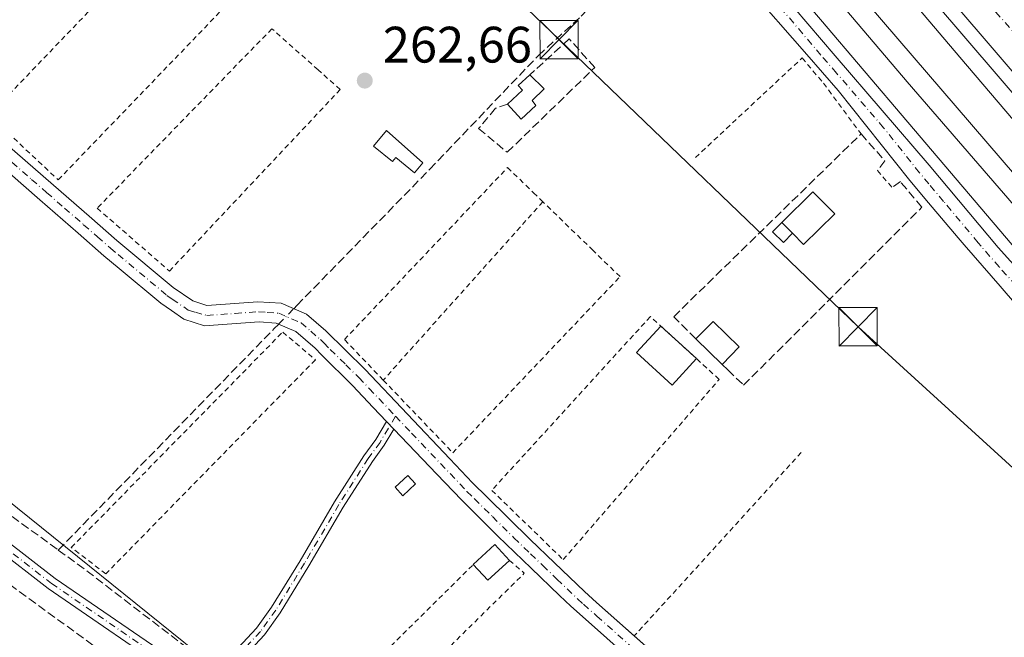
# Model space of a CAD drawing. Units: metres. Extents: x 622501 to 625993, y 4648531 to 4650904.
# Drawn here: x 623333 to 623525, y 4649756 to 4649877 of the extents above; entities that cross this region are included whole.
import ezdxf

# ---------------------------------------------------------------- set-up
doc = ezdxf.new("R2010")
doc.units = ezdxf.units.M
doc.header["$MEASUREMENT"] = 0
for name, pattern in [('DGN Style 2', [1.6480167562047852, 0.988810053722871, -0.6592067024819142]), ('DGN Style 3', [2.307223458686699, 1.648016756204785, -0.6592067024819142]), ('DGN Style 4', [2.6384748266838614, 1.318413404963828, -0.6592067024819142, 0.001648016756204785, -0.6592067024819142])]:
    doc.linetypes.add(name, pattern=pattern)
for name, color, linetype, lineweight in [('Alambrada', 7, 'DGN Style 2', 0), ('Arbolado forestal CxS', 92, 'Continuous', 0), ('Camino Cxs', 7, 'Continuous', 0), ('Camino eje', 30, 'DGN Style 4', 13), ('Conducción de hidrocarburos lineal', 6, 'DGN Style 3', 0), ('Corriente artificial lineal', 4, 'DGN Style 3', 13), ('Corriente artificial lineal oculto', 135, 'DGN Style 4', 13), ('Cultivos herbáceos CxS', 92, 'Continuous', 0), ('Edificación', 1, 'Continuous', 13), ('Edificación Cxs', 1, 'Continuous', 13), ('Edificación ligera Cxs', 1, 'Continuous', 0), ('Elemento construido', 1, 'Continuous', 0), ('Ferrocarril eje', 151, 'Continuous', 13), ('Huerta CxS', 92, 'Continuous', 0), ('Instalación educativa CxS', 9, 'Continuous', 0), ('Muro lineal', 1, 'DGN Style 3', 13), ('Núcleo urbano CxS', 7, 'Continuous', 0), ('Pista no pavimentada Cxs', 111, 'Continuous', 0), ('Pista no pavimentada eje', 91, 'DGN Style 4', 0), ('Punto de cota en terreno', 7, 'Continuous', 0), ('Rótulo de punto de cota en terreno', 7, 'Continuous', 0), ('Tendido', 6, 'Continuous', 0), ('Torre de tendido puntual', 7, 'Continuous', 0), ('Valla', 7, 'DGN Style 2', 0), ('Vía urbana Cxs', 4, 'Continuous', 0), ('Vía urbana eje', 4, 'DGN Style 4', 0)]:
    doc.layers.add(name, color=color, linetype=linetype, lineweight=lineweight)
doc.styles.add('Style-Arial', font='txt')

# ---------------------------------------------------------------- blocks, each defined once
blk = doc.blocks.new('*U13')
at = {"layer": 'Cultivos herbáceos CxS', "color": 92, "linetype": 'Continuous', "lineweight": 0}
blk.add_polyline3d([(623076.2159000002, 4649895.205499999, 265.079700000002), (623059.3855, 4649868.1121, 265.2624000000069), (623061.0323000001, 4649866.5255, 265.3001999999979), (623126.0062999995, 4649803.937700001, 264.8638000000064), (623128.5099, 4649805.712400001, 264.6570999999968), (623164.2823000001, 4649835.6459, 264.3105999999971), (623165.2701000003, 4649835.8215, 264.3375999999989), (623167.5897000004, 4649836.233899999, 264.4023000000016), (623174.8152999999, 4649836.9869, 264.2265000000043), (623181.9205, 4649830.880700001, 264.0871000000043), (623186.4463000001, 4649825.689099999, 264.1392999999953), (623191.7814999997, 4649821.722100001, 264.1342000000004), (623220.7460000003, 4649795.725099999, 264.3392000000022), (623221.8013000004, 4649794.7753, 264.3101000000024), (623222.8537, 4649795.7963, 264.3156000000017), (623237.3602999998, 4649809.9013, 264.340200000006), (623258.9638999999, 4649830.907099999, 264.0384999999951), (623329.8284999998, 4649783.3685, 263.4523999999947), (623404.2423, 4649723.4209, 263.1083999999973), (623496.6158999996, 4649658.000499999, 262.5194000000047), (623587.5714999996, 4649755.5023, 260.9651000000013), (623590.6889000004, 4649757.579100001, 260.9241999999941), (624069.2943000002, 4649194.6623, 257.2492999999959)], dxfattribs=at)
blk = doc.blocks.new('5PATER')
at = {"layer": 'Arbolado forestal CxS', "linetype": 'Continuous', "lineweight": 0}
h = blk.add_hatch(color=51, dxfattribs=at)
edge = h.paths.add_edge_path()
edge.add_ellipse((0, 0), major_axis=(-0.1095731443231308, -0.1110710700762829), ratio=0.9994222409660322, start_angle=0, end_angle=360)
blk = doc.blocks.new('*U22')
at = {"layer": 'Vía urbana Cxs', "color": 4, "linetype": 'Continuous', "lineweight": 0}
blk.add_polyline3d([(623549.4200999998, 4649840.360099999, 260.1567000000068), (623501.0401, 4649896.800100001, 263.1438999999955)], dxfattribs=at)
blk = doc.blocks.new('5TTEND')
at = {"layer": 'Instalación educativa CxS', "color": 7, "linetype": 'Continuous', "lineweight": 0}
for p, q in [((-0.375, 0.3754), (0.375, -0.3746)), ((0.3720000000000001, 0.3784000000000001), (-0.3720000000000001, -0.3776))]:
    blk.add_line(p, q, dxfattribs=at)
at = {"layer": 'Instalación educativa CxS', "color": 7, "linetype": 'Continuous', "lineweight": 0, "flags": 128}
blk.add_lwpolyline([(-0.375, -0.3746), (0.375, -0.3746), (0.375, 0.3754), (-0.375, 0.3754), (-0.3720000000000001, -0.3776)], dxfattribs=at)

msp = doc.modelspace()

# ---------------------------------------------------------------- linework, layer by layer
at = {"layer": 'Alambrada', "color": 7, "linetype": 'DGN Style 2', "lineweight": 0, "extrusion": (-0.02303537396993285, -0.001213014055080883, 0.9997339146707825), "elevation": -19735.18583769265, "flags": 128}
msp.add_lwpolyline([(-4610694.633369115, 866778.1000403463), (-4610660.152072708, 866742.0273153521), (-4610646.621459676, 866756.5196984378)], dxfattribs=at)
at = {"layer": 'Alambrada', "color": 7, "linetype": 'DGN Style 2', "lineweight": 0, "extrusion": (0.001548044467697704, 0.001610418230226285, 0.9999975050526125), "elevation": 8716.942459476038, "flags": 128}
msp.add_lwpolyline([(623359.6949866194, 4649885.95179696), (623325.4448567543, 4649850.321750757)], dxfattribs=at)
at = {"layer": 'Alambrada', "color": 7, "linetype": 'DGN Style 2', "lineweight": 0, "extrusion": (-0.01033776003772678, -0.01155416206882084, 0.9998798088051832), "elevation": -59905.55427578001, "flags": 128}
msp.add_lwpolyline([(623404.2654207014, 4649459.590290639), (623373.0695891166, 4649424.727963523)], dxfattribs=at)
at = {"layer": 'Alambrada', "color": 7, "linetype": 'DGN Style 2', "lineweight": 0, "extrusion": (-0.000546967296312164, -0.0006005587032005981, 0.999999670077956), "elevation": -2870.706569814248, "flags": 128}
msp.add_lwpolyline([(623485.4205740435, 4649791.484594168), (623452.7605573784, 4649755.624587699)], dxfattribs=at)
at = {"layer": 'Alambrada', "color": 7, "linetype": 'DGN Style 2', "lineweight": 0, "extrusion": (0.06484292791333252, -0.03593523102014869, 0.9972482408463578), "elevation": -126402.415781771, "flags": 128}
msp.add_lwpolyline([(4369182.694779751, 1703907.533062104), (4369181.928375729, 1703903.748057317), (4369147.229177848, 1703914.009116268)], dxfattribs=at)
at = {"layer": 'Alambrada', "color": 7, "linetype": 'DGN Style 2', "lineweight": 0}
for points in [[(623326.6001000004, 4649858.3301, 263.7891999999993), (623340.1201, 4649845.6801, 264.1181999999972), (623374.7100999998, 4649881.620100001, 264.1074999999983), (623372.4600999998, 4649883.620100001, 264.9119999999967), (623362.3201000001, 4649892.6601, 263.6266000000033), (623360.8501000004, 4649893.960100001, 263.6787999999942)], [(623347.7301000003, 4649840.140100001, 264.124100000001), (623361.8501000004, 4649827.850099999, 263.5927999999985), (623395.2500999998, 4649863.340100001, 263.1646999999939), (623390.9200999998, 4649867.190099999, 263.1195000000007), (623381.8901000004, 4649875.2301, 263.5929999999935), (623347.7301000003, 4649840.140100001, 264.124100000001)], [(623464.6901000004, 4649850.050100001, 262.5783999999985), (623485.5201000003, 4649869.5101, 262.7544999999955), (623489.6901000004, 4649864.5801, 262.8028999999952), (623497.0500999996, 4649854.670100001, 262.9174999999959)], [(623403.6601, 4649806.530099999, 263.6931000000041), (623396.0701000001, 4649814.460100001, 263.2850000000035), (623427.9600999998, 4649848.0801, 263.3273999999947), (623433.0201000003, 4649843.170100001, 264.0671000000002), (623434.8501000004, 4649841.390100001, 264.418399999995)], [(623403.6601, 4649806.530099999, 263.6931000000041), (623417.2500999998, 4649792.3301, 263.6575000000012), (623449.9401000004, 4649826.7601, 263.273199999996), (623444.6700999998, 4649831.870100001, 264.0599999999977), (623434.8501000004, 4649841.390100001, 264.418399999995)], [(623438.8333999999, 4649771.423800001, 262.936600000001), (623469.3135000002, 4649806.666400001, 264.5424000000057), (623455.8726000005, 4649818.9431, 263.3390999999974), (623424.8634000003, 4649784.9705, 263.0124000000069), (623438.8333999999, 4649771.423800001, 262.936600000001)], [(623390.3901000004, 4649810.5101, 263.7627000000066), (623349.4200999998, 4649768.640100001, 265.2204999999958), (623342.6700999998, 4649773.800100001, 264.4860000000044), (623384.0000999998, 4649815.920100001, 263.8215000000055), (623390.3901000004, 4649810.5101, 263.7627000000066)], [(623402.7100999998, 4649740.420100001, 264.1379000000015), (623395.7100999998, 4649733.190099999, 263.9386999999988), (623388.7701000003, 4649738.280099999, 264.0956000000006), (623421.2600999996, 4649770.4901, 264.0418999999966)]]:
    msp.add_polyline3d(points, dxfattribs=at)
at = {"layer": 'Camino Cxs', "color": 7, "linetype": 'Continuous', "lineweight": 0, "extrusion": (0.003118306466213597, -0.003279526811312881, 0.9999897603819136), "elevation": -13041.85793202072, "flags": 128}
msp.add_lwpolyline([(623400.4543096443, 4649780.69342857), (623401.885631998, 4649779.188120474)], dxfattribs=at)
msp.add_lwpolyline([(623400.4543096443, 4649780.69342857), (623401.885631998, 4649779.188120474)], dxfattribs=at)
at = {"layer": 'Camino Cxs', "color": 7, "linetype": 'Continuous', "lineweight": 0}
for points in [[(623404.3064000001, 4649798.459600001, 263.3178000000044), (623401.7001, 4649801.200099999, 263.4398999999976), (623397.6501000002, 4649805.470100001, 263.465400000001), (623391.6101000002, 4649811.460100001, 263.4309000000067), (623390.3201000001, 4649812.7501, 263.528999999995), (623386.5500999996, 4649816.030099999, 263.686400000006), (623382.7401000002, 4649817.6801, 263.530899999998), (623379.3901000004, 4649817.9301, 263.4520000000048), (623368.7100999998, 4649817.170100001, 263.406799999997), (623364.6801000005, 4649818.440099999, 263.3812000000034), (623362.2500999998, 4649820.110099999, 263.3760000000038), (623360.1801000005, 4649821.540100001, 263.3825999999972), (623352.0401, 4649828.340100001, 263.5875999999989), (623349.0500999996, 4649830.850099999, 263.6462999999931), (623344.0301000001, 4649835.2301, 263.7271999999939), (623336.5301000001, 4649841.780099999, 263.7210999999952), (623330.6501000002, 4649846.9101, 263.7268999999943), (623316.3800999997, 4649859.370100001, 263.6950999999972), (623315.0201000003, 4649860.4901, 263.7755000000034), (623308.2301000003, 4649866.1501, 264.3994999999995), (623281.9001000002, 4649888.0701, 264.4511999999959)], [(623295.6001000004, 4649881.8101, 263.5405000000028), (623303.0701000001, 4649875.610099999, 263.6189000000013), (623314.9801000003, 4649865.710100001, 263.5755000000063), (623339.1801000005, 4649844.640100001, 263.9872999999934), (623346.1501000002, 4649838.5701, 264.0898000000016), (623351.5900999998, 4649833.8301, 264.2396000000008), (623362.5601000005, 4649824.6601, 263.4012999999977), (623366.4200999998, 4649822.0101, 263.2050000000018), (623369.1700999998, 4649821.140100001, 263.2241000000067), (623379.1501000002, 4649821.860099999, 263.3291000000027), (623383.6901000004, 4649821.550100001, 263.3644000000059), (623388.6700999998, 4649819.390100001, 263.4627000000037), (623392.4600999998, 4649816.130100001, 263.3313000000053), (623400.1001000004, 4649808.5801, 263.6347999999998), (623416.6601, 4649791.140100001, 263.5562000000064), (623421.1101000002, 4649786.460100001, 263.1321000000025), (623423.9901000002, 4649783.620100001, 263.0576000000001), (623432.3400999998, 4649775.360099999, 263.0261000000028), (623437.1101000002, 4649770.790100001, 262.9961000000039), (623442.9600999998, 4649765.190099999, 262.8791999999958), (623445.3400999998, 4649763.0701, 262.859500000006), (623452.7200999996, 4649756.5211, 262.7523999999976)], [(623314.9801000003, 4649865.710100001, 263.5755000000063), (623339.1801000005, 4649844.640100001, 263.9872999999934), (623346.1501000002, 4649838.5701, 264.0898000000016), (623351.5900999998, 4649833.8301, 264.2396000000008), (623362.5601000005, 4649824.6601, 263.4012999999977), (623366.4200999998, 4649822.0101, 263.2050000000018), (623369.1700999998, 4649821.140100001, 263.2241000000067), (623379.1501000002, 4649821.860099999, 263.3291000000027), (623383.6901000004, 4649821.550100001, 263.3644000000059), (623388.6700999998, 4649819.390100001, 263.4627000000037), (623392.4600999998, 4649816.130100001, 263.3313000000053), (623400.1001000004, 4649808.5801, 263.6347999999998), (623416.6601, 4649791.140100001, 263.5562000000064), (623421.1101000002, 4649786.460100001, 263.1321000000025), (623423.9901000002, 4649783.620100001, 263.0576000000001), (623432.3400999998, 4649775.360099999, 263.0261000000028), (623437.1101000002, 4649770.790100001, 262.9961000000039), (623442.9600999998, 4649765.190099999, 262.8791999999958), (623445.3400999998, 4649763.0701, 262.859500000006), (623457.3300999999, 4649752.4301, 262.6083999999973)], [(623454.6300999997, 4649749.5801, 263.0265999999974), (623445.5100999996, 4649757.670100001, 263.271900000007), (623440.3000999996, 4649762.300100001, 263.3203999999969), (623438.1201, 4649764.390100001, 263.3239000000031), (623432.5601000005, 4649769.7401, 263.3185999999987), (623426.0201000003, 4649776.040100001, 263.4358999999968), (623418.9200999998, 4649783.090100001, 263.2051000000066), (623414.1201, 4649788.140100001, 263.4208999999973), (623405.7377000004, 4649796.954299999, 263.3083999999944), (623404.3063000003, 4649798.4595, 263.3178000000044), (623401.7001, 4649801.200099999, 263.4398999999976), (623397.6501000002, 4649805.470100001, 263.465400000001), (623391.6101000002, 4649811.460100001, 263.4309000000067), (623390.3201000001, 4649812.7501, 263.528999999995), (623386.5500999996, 4649816.030099999, 263.686400000006), (623382.7401000002, 4649817.6801, 263.530899999998), (623379.3901000004, 4649817.9301, 263.4520000000048), (623368.7100999998, 4649817.170100001, 263.406799999997), (623364.6801000005, 4649818.440099999, 263.3812000000034), (623362.2500999998, 4649820.110099999, 263.3760000000038), (623360.1801000005, 4649821.540100001, 263.3825999999972), (623352.0401, 4649828.340100001, 263.5875999999989), (623349.0500999996, 4649830.850099999, 263.6462999999931), (623344.0301000001, 4649835.2301, 263.7271999999939), (623336.5301000001, 4649841.780099999, 263.7210999999952), (623330.6501000002, 4649846.9101, 263.7268999999943)], [(623368.6089000005, 4649747.431100001, 263.6742999999988), (623372.6261, 4649751.295700001, 263.5008999999991), (623378.8620999996, 4649758.0031, 263.0718000000052), (623381.8198999995, 4649762.102700001, 263.0424999999959), (623387.4040999999, 4649771.216499999, 263.0436000000045), (623394.1287000002, 4649782.706499999, 263.206600000005), (623399.8712999999, 4649791.7459, 263.3243999999977), (623402.1913000002, 4649794.909499999, 263.2406000000047), (623404.3064000001, 4649798.459600001, 263.3178000000044)], [(623405.7377000004, 4649796.954299999, 263.3083999999944), (623403.8605000004, 4649793.8037, 263.2551999999997), (623401.5236999998, 4649790.6171, 263.3632999999973), (623395.8362999996, 4649781.664899999, 263.2072999999946), (623389.1201, 4649770.188899999, 263.0393999999943), (623383.4858999997, 4649760.9935, 263.0335999999952), (623380.4112999998, 4649756.7323, 263.0611999999965), (623374.0528999995, 4649749.893100001, 263.3889000000054), (623370.1760999998, 4649746.1635, 263.5586000000039)], [(623502.5000999998, 4649708.3301, 262.3567999999942), (623516.7901, 4649694.6601, 262.5571000000054), (623514.0800999999, 4649691.8301, 262.7304000000004), (623494.6700999998, 4649710.380100001, 262.8163000000059), (623481.7401000002, 4649722.8201, 262.7482000000018), (623474.2200999996, 4649730.0601, 262.9643000000069), (623468.4700999996, 4649735.600099999, 262.8745999999956), (623466.0601000005, 4649738.030099999, 262.9456000000064), (623459.9700999996, 4649744.1801, 263.1438999999955), (623454.6300999997, 4649749.5801, 263.0265999999974), (623445.5100999996, 4649757.670100001, 263.271900000007), (623440.3000999996, 4649762.300100001, 263.3203999999969), (623438.1201, 4649764.390100001, 263.3239000000031), (623432.5601000005, 4649769.7401, 263.3185999999987), (623426.0201000003, 4649776.040100001, 263.4358999999968), (623418.9200999998, 4649783.090100001, 263.2051000000066), (623414.1201, 4649788.140100001, 263.4208999999973), (623405.7377000004, 4649796.954299999, 263.3083999999944)], [(623452.7200999996, 4649756.5211, 262.7523999999976), (623457.3300999999, 4649752.4301, 262.6083999999973), (623459.8701, 4649749.860099999, 262.7087000000029), (623466.9901000002, 4649742.670100001, 262.726999999999), (623471.2200999996, 4649738.390100001, 262.6947999999975), (623473.8000999996, 4649735.9001, 262.5999000000011), (623480.0100999996, 4649729.920100001, 262.5359000000026), (623492.8201000001, 4649717.5801, 262.3611999999994), (623495.2400000002, 4649715.270199999, 262.3510999999999)]]:
    msp.add_polyline3d(points, dxfattribs=at)
msp.add_polyline3d([(623405.7377000004, 4649796.954299999, 263.3083999999944), (623403.8605000004, 4649793.8037, 263.2551999999997), (623401.5236999998, 4649790.6171, 263.3632999999973), (623395.8362999996, 4649781.664899999, 263.2072999999946), (623389.1201, 4649770.188899999, 263.0393999999943), (623383.4858999997, 4649760.9935, 263.0335999999952), (623380.4112999998, 4649756.7323, 263.0611999999965), (623374.0528999995, 4649749.893100001, 263.3889000000054), (623370.1760999998, 4649746.1635, 263.5586000000039), (623368.6089000005, 4649747.431100001, 263.6742999999988), (623372.6261, 4649751.295700001, 263.5008999999991), (623378.8620999996, 4649758.0031, 263.0718000000052), (623381.8198999995, 4649762.102700001, 263.0424999999959), (623387.4040999999, 4649771.216499999, 263.0436000000045), (623394.1287000002, 4649782.706499999, 263.206600000005), (623399.8712999999, 4649791.7459, 263.3243999999977), (623402.1913000002, 4649794.909499999, 263.2406000000047), (623404.3063000003, 4649798.4595, 263.3178000000044)], close=True, dxfattribs=at)
at = {"layer": 'Camino eje', "color": 30, "linetype": 'DGN Style 4', "lineweight": 13}
for points in [[(623322.8151000004, 4649856.3101, 263.5513999999966), (623334.9151, 4649845.7751, 263.881899999993), (623337.8551000003, 4649843.210100001, 263.7507999999943), (623341.3400999998, 4649840.175100001, 263.8034000000043), (623345.0900999998, 4649836.9001, 263.9165999999968), (623347.8101000005, 4649834.530099999, 263.9134999999951), (623350.3201000001, 4649832.340100001, 263.8552000000054), (623351.8151000004, 4649831.085100001, 263.8850999999996), (623361.3701, 4649823.100099999, 263.3616000000038), (623362.4051000001, 4649822.3851, 263.3151999999973), (623365.5500999996, 4649820.225099999, 263.2992999999988), (623366.9250999996, 4649819.790100001, 263.2868000000017), (623369.1451000003, 4649819.170100001, 263.3120000000054), (623374.6901000004, 4649819.565099999, 263.3401000000013), (623379.2701000003, 4649819.895099999, 263.3894), (623380.9451000001, 4649819.770099999, 263.4152000000031), (623383.2150999998, 4649819.6151, 263.4446999999927), (623387.6101000002, 4649817.710100001, 263.5106999999989), (623389.5050999997, 4649816.0801, 263.5142000000051), (623391.3901000004, 4649814.440099999, 263.3889000000054), (623392.0351, 4649813.795100001, 263.3120999999956), (623393.3051000005, 4649812.540100001, 263.2274999999936), (623396.3251, 4649809.545100001, 263.402900000001), (623398.8750999998, 4649807.0251, 263.6282000000065), (623400.9001000002, 4649804.890100001, 263.6457999999984), (623406.0625, 4649799.453299999, 263.3148999999976)], [(623406.0625, 4649799.453299999, 263.3148999999976), (623403.0258999999, 4649794.3565, 263.2339000000065), (623400.6974999999, 4649791.181500001, 263.3335999999982), (623394.9824999999, 4649782.185699999, 263.1897000000026), (623388.2620999999, 4649770.7027, 263.0406999999978), (623382.6529000001, 4649761.5481, 263.0320000000065), (623379.6366999998, 4649757.367699999, 263.0639999999985), (623373.3394999999, 4649750.5943, 263.4385000000038), (623368.5208999999, 4649745.958699999, 263.6490000000049)], [(623406.0625, 4649799.453299999, 263.3148999999976), (623409.1801000005, 4649796.170100001, 263.2844999999944), (623420.0151000004, 4649784.7751, 263.1744999999937), (623421.4550999999, 4649783.3551, 263.1331999999966), (623425.0050999997, 4649779.8301, 263.170299999998), (623429.1801000005, 4649775.700099999, 263.2804999999935), (623432.4501, 4649772.550100001, 263.0871000000043), (623434.8350999998, 4649770.265100001, 263.1343999999954), (623437.6151000002, 4649767.590100001, 262.9470000000001), (623441.6300999997, 4649763.745100001, 263.0507000000071), (623442.8201000001, 4649762.6851, 262.9958000000042), (623445.4250999996, 4649760.370100001, 263.0564000000013), (623455.9801000003, 4649751.005100001, 262.818299999999), (623459.9200999998, 4649747.020099999, 262.9087), (623466.5251000002, 4649740.350099999, 262.8237999999984), (623468.6401000004, 4649738.210100001, 262.7988999999943), (623469.8450999996, 4649736.995100001, 262.7682000000059), (623471.1350999996, 4649735.7501, 262.7464999999939), (623474.0100999996, 4649732.9801, 262.6766000000061), (623480.8750999998, 4649726.370100001, 262.7122999999993), (623487.2801000001, 4649720.200099999, 262.702099999995), (623493.7451, 4649713.9801, 262.5219999999972), (623508.2901, 4649700.0801, 262.4980999999971), (623515.4351000005, 4649693.245100001, 262.6736999999994)]]:
    msp.add_polyline3d(points, dxfattribs=at)
at = {"layer": 'Conducción de hidrocarburos lineal', "color": 6, "linetype": 'DGN Style 3', "lineweight": 0}
msp.add_polyline3d([(623740.5928999997, 4649641.1284, 255.7434000000067), (623633.1002000002, 4649558.6788, 257.7428999999975), (623612.5948999999, 4649571.2466, 262.2648000000045), (623506.5833999999, 4649635.982200001, 263.1769000000059), (623393.5195000004, 4649720.736400001, 263.5715000000055), (623251.7024999997, 4649824.056399999, 264.3013000000064), (623197.9919999996, 4649863.876300001, 264.5810000000056), (623191.7742999997, 4649881.603399999, 266.0613000000012), (623114.9648000002, 4649951.100400001, 265.0252000000037), (623102.1396000005, 4649946.367900001, 264.979800000001)], dxfattribs=at)
at = {"layer": 'Corriente artificial lineal', "color": 4, "linetype": 'DGN Style 3', "lineweight": 13, "extrusion": (-0.7144559691882557, 0.6970581349327103, 0.06051962173875294), "elevation": 2795829.182694449, "flags": 128}
msp.add_lwpolyline([(-3763460.985949418, -169249.2408275545), (-3763521.469523843, -169249.4252656281), (-3763522.696162863, -169249.4231617717)], dxfattribs=at)
at = {"layer": 'Corriente artificial lineal', "color": 4, "linetype": 'DGN Style 3', "lineweight": 13, "extrusion": (0.3632596061978736, 0.4716210172031521, 0.803502379982306), "elevation": 2419576.836086295, "flags": 128}
msp.add_lwpolyline([(2343508.993415277, -3265357.292724079), (2343501.681273764, -3265357.531426636), (2343470.141508099, -3265357.553600272)], dxfattribs=at)
at = {"layer": 'Corriente artificial lineal', "color": 4, "linetype": 'DGN Style 3', "lineweight": 13}
for points in [[(623110.5900999998, 4649949.710100001, 264.7597999999998), (623157.9501, 4649909.270099999, 264.3833000000013), (623188.8201000001, 4649884.290100001, 264.2559000000037), (623210.9301000005, 4649867.370100001, 264.0135000000009), (623233.8000999996, 4649850.2401, 264.2937999999995), (623279.3000999996, 4649818.460100001, 263.7455999999947), (623293.4901000002, 4649807.3301, 263.6956999999966), (623295.7901, 4649806.0001, 263.8702000000048), (623300.7600999996, 4649804.7601, 263.7562000000034), (623303.0301000001, 4649803.200099999, 263.6126999999979), (623304.6101000002, 4649800.2601, 263.7367999999988), (623306.8601000002, 4649797.520099999, 263.7428999999975), (623340.1201, 4649773.300100001, 263.516300000003)], [(623386.1425999999, 4649820.486400001, 263.1622999999963), (623386.8000999996, 4649821.1601, 263.1119000000036), (623412.7500999998, 4649847.7601, 262.7906999999978), (623433.9801000003, 4649870.0001, 262.358699999997), (623442.3701, 4649877.710100001, 261.9440999999933), (623461.2801000001, 4649897.870100001, 261.6352999999945)]]:
    msp.add_polyline3d(points, dxfattribs=at)
at = {"layer": 'Corriente artificial lineal oculto', "color": 135, "linetype": 'DGN Style 4', "lineweight": 13, "extrusion": (0.0285542024909882, 0.02926032522409004, 0.9991638959089166), "elevation": 154118.4960805013, "flags": 128}
msp.add_lwpolyline([(2801369.04766561, -3760051.62444965), (2801369.047665611, -3760055.831464768)], dxfattribs=at)
at = {"layer": 'Cultivos herbáceos CxS', "color": 92, "linetype": 'Continuous', "lineweight": 0}
msp.add_polyline3d([(623258.9638999999, 4649830.907099999, 264.0384999999951), (623329.8284999998, 4649783.3685, 263.4523999999947), (623404.2423, 4649723.4209, 263.1083999999973), (623496.6158999996, 4649658.000499999, 262.5194000000047), (623587.5714999996, 4649755.5023, 260.9651000000013), (623590.6889000004, 4649757.579100001, 260.9241999999941)], dxfattribs=at)
at = {"layer": 'Edificación', "color": 1, "linetype": 'Continuous', "lineweight": 13, "extrusion": (-0.04078210795103224, 0.0372498546709071, 0.9984734688503579), "elevation": 148042.4231935999, "flags": 128}
msp.add_lwpolyline([(-3853699.676635323, -2671438.014756386), (-3853699.676635323, -2671428.560337534)], dxfattribs=at)
at = {"layer": 'Edificación', "color": 1, "linetype": 'Continuous', "lineweight": 13}
msp.add_polyline3d([(623464.8676000005, 4649810.7272, 264.2642999999953), (623460.1196, 4649805.528999999, 263.0103999999992), (623453.1495000003, 4649811.895300001, 263.0069999999978), (623457.8975000001, 4649817.093599999, 263.7421000000031)], dxfattribs=at)
at = {"layer": 'Edificación Cxs', "color": 1, "linetype": 'Continuous', "lineweight": 13, "flags": 128}
for points, elevation in [([(623433.4801000003, 4649860.210100001), (623430.6201, 4649857.5801), (623427.9700999996, 4649860.460100001), (623430.8701, 4649863.190099999), (623430.0201000003, 4649864.140100001), (623432.3000999996, 4649866.220100001), (623435.1201, 4649863.460100001), (623432.7600999996, 4649861.200099999)], 263.4195000000037), ([(623491.9101, 4649839.0101), (623485.8101000005, 4649833.030099999), (623483.6401000004, 4649835.2501), (623481.5500999996, 4649837.360099999), (623487.6401000004, 4649843.350099999)], 264.7853000000032)]:
    msp.add_lwpolyline(points, close=True, dxfattribs=dict(at, elevation=elevation))
at = {"layer": 'Edificación Cxs', "color": 1, "linetype": 'Continuous', "lineweight": 13, "extrusion": (0.01334749163002456, -0.00698710008879111, 0.9998865060093248), "elevation": -23904.6392959801, "flags": 128}
msp.add_lwpolyline([(623374.4282933375, 4649806.688154038), (623371.5682838365, 4649804.058089837), (623368.9177791104, 4649806.938160141)], dxfattribs=at)
at = {"layer": 'Edificación Cxs', "color": 1, "linetype": 'Continuous', "lineweight": 13, "extrusion": (-0.02760780940988167, 0.02787199895336009, 0.999230183958597), "elevation": 112651.7671820525, "flags": 128}
msp.add_lwpolyline([(-3715199.994369842, -2862571.461104758), (-3715199.994369843, -2862568.488934581)], dxfattribs=at)
at = {"layer": 'Edificación Cxs', "color": 1, "linetype": 'Continuous', "lineweight": 13, "extrusion": (0.04465778509457912, 0.1833306522337017, 0.9820364322070806), "elevation": 880555.6257941731, "flags": 128}
msp.add_lwpolyline([(494724.2840219127, -4581413.948980879), (494721.8386107752, -4581418.139950817), (494715.7001474997, -4581414.422240383)], dxfattribs=at)
at = {"layer": 'Edificación Cxs', "color": 1, "linetype": 'Continuous', "lineweight": 13, "extrusion": (-0.03478864570575623, 0.03397169121106572, 0.9988171375813591), "elevation": 136536.5344919387, "flags": 128}
msp.add_lwpolyline([(-3762332.493226655, -2799224.187393772), (-3762332.493226655, -2799231.338134664)], dxfattribs=at)
at = {"layer": 'Edificación Cxs', "color": 1, "linetype": 'Continuous', "lineweight": 13, "extrusion": (0.06379566156383244, 0.06513269638888627, 0.9958352501426861), "elevation": 342892.8316848219, "flags": 128}
msp.add_lwpolyline([(2808232.382091524, -3742423.724881259), (2808232.382091523, -3742418.931691402)], dxfattribs=at)
at = {"layer": 'Edificación Cxs', "color": 1, "linetype": 'Continuous', "lineweight": 13}
for points in [[(623427.9700999996, 4649860.460100001, 263.2314000000042), (623430.8701, 4649863.190099999, 263.3781000000017), (623430.0201000003, 4649864.140100001, 263.2201999999961), (623432.3000999996, 4649866.220100001, 262.9272000000055)], [(623432.3000999996, 4649866.220100001, 262.9272000000055), (623435.1201, 4649863.460100001, 262.8187999999937), (623432.7600999996, 4649861.200099999, 263.4195000000037), (623433.4801000003, 4649860.210100001, 263.1560999999929)], [(623481.5500999996, 4649837.360099999, 264.6686999999947), (623487.6401000004, 4649843.350099999, 263.5878999999986), (623491.9101, 4649839.0101, 263.3095999999932), (623485.8101000005, 4649833.030099999, 264.1205999999947), (623483.6401000004, 4649835.2501, 264.7853000000032)]]:
    msp.add_polyline3d(points, dxfattribs=at)
for points in [[(623473.2100999998, 4649813.0101, 264.6239999999962), (623469.8701, 4649809.600099999, 264.6239999999962), (623464.7600999996, 4649814.590100001, 264.6239999999962), (623468.1101000002, 4649818.0101, 264.6239999999962)], [(623464.8676000005, 4649810.7272, 264.2642999999953), (623460.1196, 4649805.528999999, 264.2642999999953), (623453.1495000003, 4649811.895300001, 264.2642999999953), (623457.8975000001, 4649817.093599999, 264.2642999999953)]]:
    msp.add_3dface(points, dxfattribs=at)
at = {"layer": 'Edificación ligera Cxs', "color": 1, "linetype": 'Continuous', "lineweight": 0, "elevation": 263.286300000007, "flags": 128}
msp.add_lwpolyline([(623404.2801000001, 4649855.300100001), (623411.3701, 4649848.9801), (623409.7801000001, 4649847.0801), (623406.1401000004, 4649850.0801), (623405.4600999998, 4649849.2401), (623401.7701000003, 4649852.300100001)], close=True, dxfattribs=at)
at = {"layer": 'Edificación ligera Cxs', "color": 1, "linetype": 'Continuous', "lineweight": 0, "extrusion": (-0.02760780940988167, 0.02787199895336009, 0.999230183958597), "elevation": 112651.7671820525, "flags": 128}
msp.add_lwpolyline([(-3715199.994369842, -2862571.461104758), (-3715199.994369843, -2862568.488934581)], dxfattribs=at)
at = {"layer": 'Edificación ligera Cxs', "color": 1, "linetype": 'Continuous', "lineweight": 0, "extrusion": (-0.004436318857234972, 0.09297167208179011, 0.9956588709318634), "elevation": 429794.1374290116, "flags": 128}
msp.add_lwpolyline([(-844333.1523383026, -4594714.166861931), (-844337.5524733398, -4594717.857336685), (-844340.2219907693, -4594714.622396515)], dxfattribs=at)
at = {"layer": 'Edificación ligera Cxs', "color": 1, "linetype": 'Continuous', "lineweight": 0, "extrusion": (-0.01646716604474811, 0.1993317741549526, 0.9797936906587498), "elevation": 916839.7263867735, "flags": 128}
msp.add_lwpolyline([(-1004133.855512663, -4490006.234810415), (-1004129.351972497, -4490002.661503536), (-1004126.77437161, -4490006.022821872)], dxfattribs=at)
at = {"layer": 'Edificación ligera Cxs', "color": 1, "linetype": 'Continuous', "lineweight": 0}
for points in [[(623404.2801000001, 4649855.300100001, 263.170299999998), (623411.3701, 4649848.9801, 263.0751000000019), (623409.7801000001, 4649847.0801, 263.2143999999971), (623406.1401000004, 4649850.0801, 263.1570000000065), (623405.4600999998, 4649849.2401, 263.1667000000016), (623401.7701000003, 4649852.300100001, 263.286300000007), (623404.2801000001, 4649855.300100001, 263.170299999998)], [(623483.6401000004, 4649835.2501, 264.7853000000032), (623481.8701, 4649833.440099999, 264.3365999999951), (623479.7600999996, 4649835.5001, 263.8065999999963), (623481.5500999996, 4649837.360099999, 264.6686999999947)], [(623409.9700999996, 4649786.2301, 263.5684999999939), (623407.5100999996, 4649783.920100001, 263.6184999999969), (623405.9600999998, 4649785.5701, 263.7725000000065), (623408.4401000004, 4649787.870100001, 263.7657000000036), (623409.9700999996, 4649786.2301, 263.5684999999939)]]:
    msp.add_polyline3d(points, dxfattribs=at)
for points in [[(623483.6401000004, 4649835.2501, 264.7853000000032), (623481.8701, 4649833.440099999, 264.7853000000032), (623479.7600999996, 4649835.5001, 264.7853000000032), (623481.5500999996, 4649837.360099999, 264.7853000000032)], [(623409.9700999996, 4649786.2301, 263.7725000000065), (623407.5100999996, 4649783.920100001, 263.7725000000065), (623405.9600999998, 4649785.5701, 263.7725000000065), (623408.4401000004, 4649787.870100001, 263.7725000000065)], [(623428.3000999996, 4649771.280099999, 264.7142000000022), (623424.1001000004, 4649767.420100001, 264.7142000000022), (623421.2600999996, 4649770.4901, 264.7142000000022), (623425.4801000003, 4649774.370100001, 264.7142000000022)]]:
    msp.add_3dface(points, dxfattribs=at)
at = {"layer": 'Elemento construido', "color": 1, "linetype": 'Continuous', "lineweight": 0}
msp.add_polyline3d([(623501.0401, 4649896.800100001, 263.1438999999955), (623498.9801000003, 4649895.030099999, 264.6070000000037), (623609.9901000002, 4649765.5701, 259.0433000000049), (623645.6700999998, 4649723.110099999, 258.020399999994), (623665.7001, 4649699.200099999, 257.2520999999979), (623673.1601, 4649690.630100001, 256.4082000000053), (623675.4101, 4649692.1601, 256.2746000000043), (623649.2801000001, 4649723.290100001, 257.469299999997), (623637.9801000003, 4649736.640100001, 257.7351999999955), (623549.4200999998, 4649840.360099999, 260.1567000000068), (623501.0401, 4649896.800100001, 263.1438999999955)], dxfattribs=at)
at = {"layer": 'Ferrocarril eje', "color": 151, "linetype": 'Continuous', "lineweight": 13}
for points in [[(623089.5524000004, 4650358.296, 264.5102000000043), (623092.5800000001, 4650354.74, 263.9801000000007), (623115.6100000005, 4650328.359999999, 264.1135000000068), (623142.3499999996, 4650296.460000001, 263.8212000000058), (623269.5999999996, 4650148.050000001, 263.2019), (623285.25, 4650128.970000001, 263.0703999999969), (623347.5700000003, 4650056.609999999, 262.6888000000035), (623373.3700000001, 4650025.980000001, 262.5089000000008), (623388.8399999999, 4650008.369999999, 262.4024000000064), (623443.8700000001, 4649943.550000001, 262.0549000000028), (623533.0700000003, 4649839.730000001, 261.6355999999942), (623566.3899999997, 4649800.09, 261.0915999999997), (623666.2300000006, 4649683.550000001, 259.4377999999998)], [(623086.3361999998, 4650356.130799999, 265.2247000000062), (623089.8300000001, 4650351.99, 264.1601999999984), (623101.3300000001, 4650339.130000001, 264.368100000007), (623143.5700000003, 4650289.199999999, 263.9024999999965), (623174.1600000003, 4650254.07, 264.2090999999928), (623191.5800000001, 4650233.119999999, 263.6741000000038), (623209.6799999997, 4650212.27, 264.0510000000068), (623282.25, 4650126.880000001, 263.125), (623297.3499999996, 4650109.619999999, 262.9916999999987), (623332.8200000003, 4650067.66, 262.7611000000034), (623414.4900000002, 4649972.65, 262.3255000000063), (623506.0599999996, 4649864.84, 261.6659000000073), (623553.7699999996, 4649809.680000001, 261.3025000000052), (623610.7400000002, 4649742.77, 261.0875999999989), (623636.5300000003, 4649712.99, 260.6641999999993), (623650.29, 4649696.42, 260.9095999999991), (623663.5, 4649681.380000001, 260.0335999999952)]]:
    msp.add_polyline3d(points, dxfattribs=at)
at = {"layer": 'Huerta CxS', "color": 92, "linetype": 'Continuous', "lineweight": 0}
msp.add_polyline3d([(623590.6889000004, 4649757.579100001, 260.9241999999941), (623587.5714999996, 4649755.5023, 260.9651000000013), (623496.6158999996, 4649658.000499999, 262.5194000000047), (623404.2423, 4649723.4209, 263.1083999999973), (623329.8284999998, 4649783.3685, 263.4523999999947), (623258.9638999999, 4649830.907099999, 264.0384999999951), (623259.5166999997, 4649831.444499999, 263.9735999999975), (623246.2906999999, 4649840.921900001, 264.0237999999954), (623194.8447000004, 4649877.7871, 264.4643000000069), (623103.3475000003, 4649949.9683, 264.9418000000005), (623103.6054999996, 4649950.504899999, 264.9360000000015), (623109.6359000001, 4649968.2119, 264.8546999999962), (623113.8737000005, 4649980.655900001, 264.7212), (623123.2330999998, 4650008.141100001, 264.6606000000029), (623132.7153000003, 4650040.2379, 264.6570000000065), (623155.1196999997, 4650113.0623, 264.5498999999982), (623158.1750999996, 4650140.5635, 264.4315000000061), (623155.8234999999, 4650204.4047, 264.1760999999969), (623151.7723000003, 4650243.883099999, 264.2041999999929), (623162.2496999997, 4650244.960300001, 264.1367999999929), (623286.5689000003, 4650112.866699999, 262.982799999998), (623489.1096999999, 4649877.052300001, 261.9303000000073), (623506.2008999997, 4649856.9505, 261.7553000000044)], close=True, dxfattribs=at)
for points in [[(623162.2496999997, 4650244.960300001, 264.1367999999929), (623286.5689000003, 4650112.866699999, 262.982799999998), (623489.1096999999, 4649877.052300001, 261.9303000000073), (623506.2008999997, 4649856.9505, 261.7553000000044), (623590.6889000004, 4649757.579100001, 260.9241999999941)], [(623258.9638999999, 4649830.907099999, 264.0384999999951), (623329.8284999998, 4649783.3685, 263.4523999999947), (623404.2423, 4649723.4209, 263.1083999999973), (623496.6158999996, 4649658.000499999, 262.5194000000047), (623587.5714999996, 4649755.5023, 260.9651000000013), (623590.6889000004, 4649757.579100001, 260.9241999999941)]]:
    msp.add_polyline3d(points, dxfattribs=at)
at = {"layer": 'Muro lineal', "color": 1, "linetype": 'DGN Style 3', "lineweight": 13}
for points in [[(623427.9700999996, 4649860.460100001, 263.2314000000042), (623425.6001000004, 4649859.670100001, 263.0424000000057), (623422.3000999996, 4649855.710100001, 262.9400000000023), (623427.8901000004, 4649851.0701, 262.9277000000002), (623444.9801000003, 4649867.640100001, 262.1487999999954), (623440.0100999996, 4649873.2601, 262.6860000000015), (623432.3000999996, 4649866.220100001, 262.9272000000055)], [(623464.7600999996, 4649814.590100001, 264.2762999999977), (623460.4301000005, 4649818.9301, 263.9352999999974), (623497.0500999996, 4649854.670100001, 262.9174999999959), (623501.7100999998, 4649849.390100001, 262.9309000000067), (623500.2401000002, 4649847.4801, 263.2504999999946)], [(623469.8701, 4649809.600099999, 264.6239999999962), (623471.0000999998, 4649808.5101, 264.4826999999932), (623474.1001000004, 4649805.530099999, 263.9538999999932), (623508.9401000004, 4649840.3301, 262.9140000000043), (623504.7301000003, 4649845.340100001, 262.8763000000035), (623503.1201, 4649844.2301, 263.0310000000027)]]:
    msp.add_polyline3d(points, dxfattribs=at)
at = {"layer": 'Núcleo urbano CxS', "color": 7, "linetype": 'Continuous', "lineweight": 0, "extrusion": (-0.6556564294712959, -0.5657014779522757, 0.5000964750281317), "elevation": -3039120.124752957, "flags": 128}
msp.add_lwpolyline([(-3113288.168789115, 1755390.085189252), (-3113287.916477788, 1755390.081964669), (-3113264.626686705, 1755389.745916411), (-3113190.673887991, 1755388.673015126)], dxfattribs=at)
msp.add_lwpolyline([(-3113288.168789115, 1755390.085189252), (-3113287.916477788, 1755390.081964669), (-3113264.626686705, 1755389.745916411), (-3113190.673887991, 1755388.673015126)], dxfattribs=at)
at = {"layer": 'Núcleo urbano CxS', "color": 7, "linetype": 'Continuous', "lineweight": 0}
for points in [[(623162.2496999997, 4650244.960300001, 264.1367999999929), (623286.5689000003, 4650112.866699999, 262.982799999998), (623489.1096999999, 4649877.052300001, 261.9303000000073), (623506.2008999997, 4649856.9505, 261.7553000000044), (623590.6889000004, 4649757.579100001, 260.9241999999941)], [(623501.2931000004, 4649887.439300001, 261.3549000000057), (623516.3793000003, 4649869.6953, 261.0644999999931), (623564.2833000004, 4649813.352499999, 260.1353999999992), (623675.9271, 4649682.0415, 256.7666999999929), (624081.4833000004, 4649205.043099999, 257.2479000000022)], [(624069.2943000002, 4649194.6623, 257.2492999999959), (623590.6889000004, 4649757.579100001, 260.9241999999941), (623506.2008999997, 4649856.9505, 261.7553000000044), (623489.1096999999, 4649877.052300001, 261.9303000000073)]]:
    msp.add_polyline3d(points, dxfattribs=at)
msp.add_polyline3d([(623592.4921000004, 4649981.4121, 259.4557999999961), (623611.7106999997, 4649935.0481, 259.2927999999956), (623620.2512999997, 4649914.4573, 259.2810999999929), (623629.8234999999, 4649887.6077, 259.0402999999933), (623611.8876999998, 4649864.440099999, 259.1217000000034), (623582.1628999999, 4649830.303300001, 259.5877000000037), (623581.4153000005, 4649829.426300001, 259.6091000000015), (623577.1454999996, 4649824.417300001, 259.6428000000014), (623569.2154999999, 4649817.5725, 259.5865000000049), (623564.2833000004, 4649813.352499999, 260.1353999999992), (623516.3793000003, 4649869.6953, 261.0644999999931), (623501.2931000004, 4649887.439300001, 261.3549000000057), (623501.1287000002, 4649887.630700001, 261.3583000000072), (623510.0443000002, 4649904.4257, 261.4614000000001), (623546.2150999998, 4649983.0703, 260.7067999999999), (623582.9848999997, 4650012.677100001, 259.6588999999949), (623585.7169000005, 4650003.690500001, 259.6613999999972)], close=True, dxfattribs=at)
at = {"layer": 'Pista no pavimentada Cxs', "color": 111, "linetype": 'Continuous', "lineweight": 0}
for points in [[(623105.1933000004, 4649948.9288, 265.0623000000051), (623108.4644999999, 4649947.5821, 265.1242999999959), (623113.2560999999, 4649943.7489, 265.1255999999994), (623127.8082999998, 4649930.652100001, 265.3280999999988), (623159.5321000004, 4649905.2729, 265.6361000000034), (623187.8881999999, 4649882.482100001, 265.5035999999964), (623197.6711999997, 4649872.963500001, 265.355899999995), (623221.5510999998, 4649854.360900001, 266.0659000000014), (623238.5859000003, 4649841.8159, 264.8481999999931), (623256.8104999998, 4649829.402100001, 265.1269000000029), (623273.1174999997, 4649818.928500001, 264.9155000000028), (623293.1293000003, 4649803.157500001, 264.1040000000066), (623319.0544999996, 4649783.581499999, 263.8935999999958), (623339.5379999997, 4649767.723300001, 263.9140999999945), (623365.6098999997, 4649749.856699999, 264.4035000000004), (623368.6089000005, 4649747.431100001, 263.6742999999988)], [(623475.9901000002, 4649888.7601, 261.8706999999995), (623491.9600999998, 4649869.960100001, 262.3080999999947), (623510.3601000002, 4649848.5701, 262.0645999999979), (623523.8601000002, 4649832.440099999, 262.004700000005), (623534.0900999998, 4649821.140100001, 261.7163)], [(623475.9901000002, 4649888.7601, 261.8706999999995), (623491.9600999998, 4649869.960100001, 262.3080999999947), (623510.3601000002, 4649848.5701, 262.0645999999979), (623523.8601000002, 4649832.440099999, 262.004700000005), (623534.0900999998, 4649821.140100001, 261.7163)], [(623530.2100999998, 4649817.950099999, 262.3356000000058), (623524.2200999996, 4649824.870100001, 262.2213000000047), (623517.1801000005, 4649832.9901, 262.3374999999942), (623516.0201000003, 4649834.360099999, 262.3649000000005), (623510.2500999998, 4649841.220100001, 262.6698000000033), (623506.5800999999, 4649845.5701, 262.6937999999937), (623492.5601000005, 4649863.170100001, 262.9483999999939), (623486.4401000004, 4649870.1801, 262.6517000000022), (623474.7600999996, 4649883.5801, 262.2927999999956)], [(623530.2100999998, 4649817.950099999, 262.3356000000058), (623524.2200999996, 4649824.870100001, 262.2213000000047), (623517.1801000005, 4649832.9901, 262.3374999999942), (623516.0201000003, 4649834.360099999, 262.3649000000005), (623510.2500999998, 4649841.220100001, 262.6698000000033), (623506.5800999999, 4649845.5701, 262.6937999999937), (623492.5601000005, 4649863.170100001, 262.9483999999939), (623486.4401000004, 4649870.1801, 262.6517000000022), (623474.7600999996, 4649883.5801, 262.2927999999956)], [(623187.8881999999, 4649882.482100001, 265.5035999999964), (623197.6711999997, 4649872.963500001, 265.355899999995), (623221.5510999998, 4649854.360900001, 266.0659000000014), (623238.5859000003, 4649841.8159, 264.8481999999931), (623256.8104999998, 4649829.402100001, 265.1269000000029), (623273.1174999997, 4649818.928500001, 264.9155000000028), (623293.1293000003, 4649803.157500001, 264.1040000000066), (623319.0544999996, 4649783.581499999, 263.8935999999958), (623339.5379999997, 4649767.723300001, 263.9140999999945), (623365.6098999997, 4649749.856699999, 264.4035000000004), (623368.6089000005, 4649747.431100001, 263.6742999999988), (623367.3631999996, 4649745.351700001, 263.6836999999941), (623364.1747000003, 4649747.9307, 263.8583000000072), (623338.1237000005, 4649765.7829, 263.795299999998), (623317.5968000004, 4649781.674900001, 263.8401000000013), (623291.6633000001, 4649801.257099999, 264.1178999999975), (623271.7229000004, 4649816.971700001, 264.2983999999997), (623255.4863, 4649827.4003, 264.4554999999964), (623237.1983000003, 4649839.8573, 264.4900000000052), (623220.1018000003, 4649852.447699999, 264.6748999999982), (623196.0921, 4649871.1513, 264.8583000000072), (623194.6481, 4649872.556299999, 264.8377000000037), (623192.7931000004, 4649874.361099999, 264.8500000000058), (623186.2959000003, 4649880.682700001, 265.5911999999953)], [(623367.3631999996, 4649745.351700001, 263.6836999999941), (623364.1747000003, 4649747.9307, 263.8583000000072), (623338.1237000005, 4649765.7829, 263.795299999998), (623317.5968000004, 4649781.674900001, 263.8401000000013), (623291.6633000001, 4649801.257099999, 264.1178999999975), (623271.7229000004, 4649816.971700001, 264.2983999999997), (623255.4863, 4649827.4003, 264.4554999999964), (623237.1983000003, 4649839.8573, 264.4900000000052), (623220.1018000003, 4649852.447699999, 264.6748999999982), (623196.0921, 4649871.1513, 264.8583000000072), (623194.6481, 4649872.556299999, 264.8377000000037)]]:
    msp.add_polyline3d(points, dxfattribs=at)
at = {"layer": 'Pista no pavimentada eje', "color": 91, "linetype": 'DGN Style 4', "lineweight": 0}
for points in [[(623529.1551000001, 4649823.005100001, 261.9909000000043), (623524.0401, 4649828.655099999, 262.1100000000006), (623520.5201000003, 4649832.715100001, 262.1545999999944), (623519.9401000004, 4649833.4001, 262.1420000000071), (623513.1901000004, 4649841.465100001, 262.2921000000061), (623510.3051000005, 4649844.895099999, 262.3681999999972), (623508.4700999996, 4649847.0701, 262.3745999999956), (623501.4600999998, 4649855.870100001, 262.4146999999939), (623492.2600999996, 4649866.565099999, 262.5485999999946), (623489.2001, 4649870.0701, 262.4829000000027), (623481.2150999998, 4649879.470100001, 262.2654000000039)], [(623194.2103000004, 4649874.656500001, 265.1735999999946), (623196.8815000001, 4649872.057499999, 265.0464000000065), (623220.8262999998, 4649853.404300001, 265.3102999999974), (623237.8920999998, 4649840.8365, 264.6116999999941), (623256.1482999995, 4649828.4011, 264.7492999999959), (623272.4203000005, 4649817.950099999, 264.4710999999952), (623292.3963000001, 4649802.2073, 264.1119000000036), (623318.3255000003, 4649782.6281, 263.8509999999951), (623338.8306999998, 4649766.7531, 263.8463000000047), (623364.8923000004, 4649748.8937, 264.1092999999965), (623368.5208999999, 4649745.958699999, 263.6490000000049)]]:
    msp.add_polyline3d(points, dxfattribs=at)
at = {"layer": 'Tendido', "color": 6, "linetype": 'Continuous', "lineweight": 0}
msp.add_polyline3d([(623577.7100000001, 4649742.82, 265.4961000000039), (623496.4800000006, 4649816.949999999, 262.9946000000054), (623438.0153999999, 4649873.104800001, 262.9486000000034), (623372.1232000003, 4649936.393800001, 263.6589999999997), (623316.681, 4649989.645600001, 264.2002000000066)], dxfattribs=at)
at = {"layer": 'Valla', "color": 7, "linetype": 'DGN Style 2', "lineweight": 0, "extrusion": (0.0334813222365396, -0.0377827421097084, 0.9987249198152435), "elevation": -154545.460902244, "flags": 128}
msp.add_lwpolyline([(3550512.976959038, 3062647.140605312), (3550512.976959039, 3062642.792608044)], dxfattribs=at)
at = {"layer": 'Vía urbana Cxs', "color": 4, "linetype": 'Continuous', "lineweight": 0}
msp.add_polyline3d([(623675.0930000005, 4649692.537900001, 256.3090999999986), (623649.2801000001, 4649723.290100001, 257.469299999997), (623637.9801000003, 4649736.640100001, 257.7351999999955), (623549.4200999998, 4649840.360099999, 260.1567000000068), (623501.0401, 4649896.800100001, 263.1438999999955)], dxfattribs=at)
at = {"layer": 'Vía urbana eje', "color": 4, "linetype": 'DGN Style 4', "lineweight": 0}
msp.add_polyline3d([(623518.1201, 4649884.5101, 261.0111000000034), (623520.7600999996, 4649881.5001, 260.9484999999986), (623523.4001000002, 4649878.5001, 260.9278000000049), (623529.9200999998, 4649871.0801, 260.7073999999994), (623533.1801000005, 4649867.360099999, 260.6330000000016), (623538.3901000004, 4649860.770099999, 260.4842999999965), (623543.5900999998, 4649854.170100001, 260.3067000000011), (623546.2001, 4649850.870100001, 260.2286000000022), (623548.8000999996, 4649847.5701, 260.1622999999963)], dxfattribs=at)

# ---------------------------------------------------------------- block references
at = {"layer": 'Cultivos herbáceos CxS', "color": 92, "linetype": 'Continuous', "lineweight": 0}
msp.add_blockref('*U13', (0, 0), dxfattribs=at)
at = {"layer": 'Punto de cota en terreno', "color": 7, "linetype": 'Continuous', "lineweight": 0, "xscale": 10, "yscale": 10, "zscale": 10}
msp.add_blockref('5PATER', (623400.04, 4649865.09, 262.6600000000035), dxfattribs=at)
at = {"layer": 'Torre de tendido puntual', "color": 7, "linetype": 'Continuous', "lineweight": 0, "xscale": 10, "yscale": 10, "zscale": 10}
for p in [(623438.0153999999, 4649873.104800001, 262.9486000000034), (623496.4800000006, 4649816.949999999, 262.9946000000054)]:
    msp.add_blockref('5TTEND', p, dxfattribs=at)
at = {"layer": 'Vía urbana Cxs', "color": 4, "linetype": 'Continuous', "lineweight": 0}
msp.add_blockref('*U22', (0, 0), dxfattribs=at)

# ---------------------------------------------------------------- texts
at = {"layer": 'Rótulo de punto de cota en terreno', "color": 7, "linetype": 'Continuous', "lineweight": 0, "style": 'Style-Arial'}
msp.add_text('262,66', height=7.000000000000002, dxfattribs=at).set_placement((623403.5678000003, 4649868.617799999))

doc.saveas('drawing.dxf')
